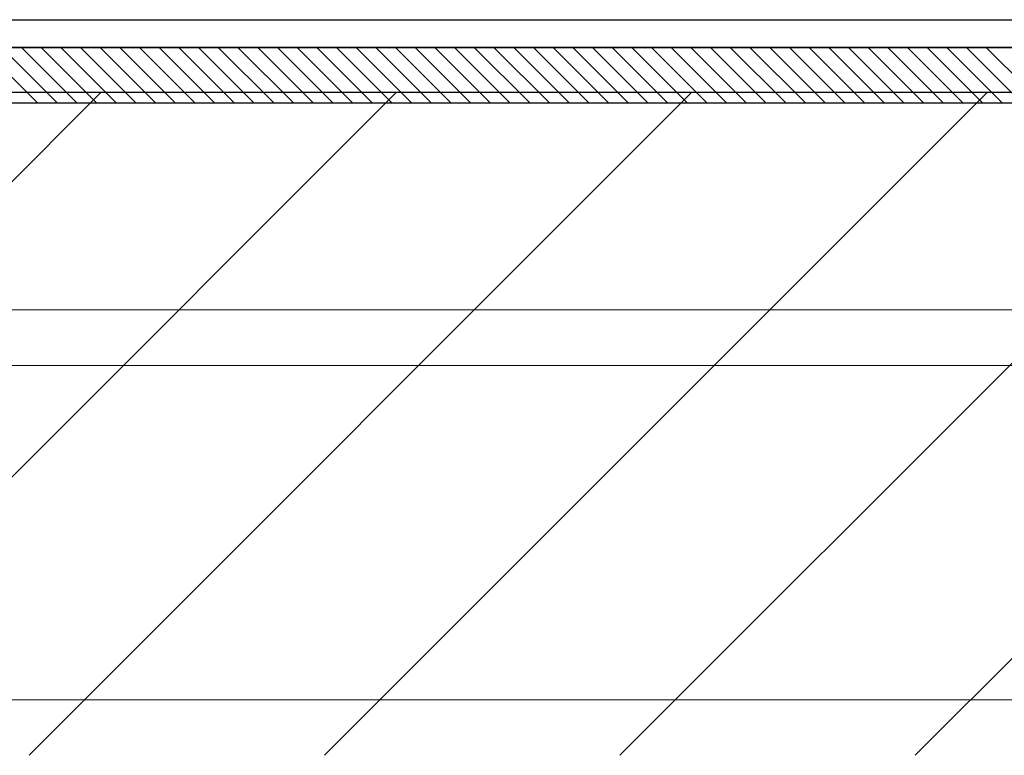
# Model space of a CAD drawing. Units: millimetres. Extents: x 2 to 56538, y -2512 to 29406.
# Drawn here: x 17071 to 20607, y 2 to 2642 of the extents above; entities that cross this region are included whole.
import ezdxf

# ---------------------------------------------------------------- set-up
doc = ezdxf.new("R2010")
doc.units = ezdxf.units.MM
doc.layers.add('0COUPE-Longitudinale', color=7, linetype='Continuous')

msp = doc.modelspace()

# ---------------------------------------------------------------- linework, layer by layer
at = {"layer": '0COUPE-Longitudinale', "extrusion": (1.22465e-16, 6.12323e-17, -1)}
for p, q in [((12375.293, 2641.84, -14215.249), (24665.501, 2641.84, -14215.249)), ((24665.501, 2541.84, -14215.249), (12375.293, 2541.84, -14215.249)), ((12382.746, 2381.86, -14215.249), (24665.476, 2381.86, -14215.249)), ((24665.501, 2341.84, -14215.249), (12375.293, 2341.84, -14215.249))]:
    msp.add_line(p, q, dxfattribs=at)
at = {"layer": '0COUPE-Longitudinale', "color": 1, "linetype": 'Continuous', "lineweight": 25, "extrusion": (1.22465e-16, 6.12323e-17, -1)}
for p, q in [((12375.293, 2541.84, -14215.249), (24665.501, 2541.84, -14215.249)), ((24665.501, 2341.84, -14215.249), (12375.293, 2341.84, -14215.249))]:
    msp.add_line(p, q, dxfattribs=at)
at = {"layer": '0COUPE-Longitudinale', "color": 8, "linetype": 'Continuous', "lineweight": 5, "true_color": 0x7f7f7f, "extrusion": (1.22465e-16, 6.12323e-17, -1)}
for p, q in [((17135.718, 2341.84, -14215.249), (16935.718, 2541.84, -14215.249)), ((17206.428, 2341.84, -14215.249), (17006.428, 2541.84, -14215.249)), ((17277.139, 2341.84, -14215.249), (17077.139, 2541.84, -14215.249)), ((17347.85, 2341.84, -14215.249), (17147.85, 2541.84, -14215.249)), ((17418.56, 2341.84, -14215.249), (17218.56, 2541.84, -14215.249)), ((17489.271, 2341.84, -14215.249), (17289.271, 2541.84, -14215.249)), ((17559.982, 2341.84, -14215.249), (17359.982, 2541.84, -14215.249)), ((17630.692, 2341.84, -14215.249), (17430.692, 2541.84, -14215.249)), ((17701.403, 2341.84, -14215.249), (17501.403, 2541.84, -14215.249)), ((17772.114, 2341.84, -14215.249), (17572.114, 2541.84, -14215.249)), ((17842.824, 2341.84, -14215.249), (17642.824, 2541.84, -14215.249)), ((17913.535, 2341.84, -14215.249), (17713.535, 2541.84, -14215.249)), ((17984.246, 2341.84, -14215.249), (17784.246, 2541.84, -14215.249)), ((18054.956, 2341.84, -14215.249), (17854.956, 2541.84, -14215.249)), ((18125.667, 2341.84, -14215.249), (17925.667, 2541.84, -14215.249)), ((18196.378, 2341.84, -14215.249), (17996.378, 2541.84, -14215.249)), ((18267.089, 2341.84, -14215.249), (18067.089, 2541.84, -14215.249)), ((18337.799, 2341.84, -14215.249), (18137.799, 2541.84, -14215.249)), ((18408.51, 2341.84, -14215.249), (18208.51, 2541.84, -14215.249)), ((18479.221, 2341.84, -14215.249), (18279.221, 2541.84, -14215.249)), ((18549.931, 2341.84, -14215.249), (18349.931, 2541.84, -14215.249)), ((18620.642, 2341.84, -14215.249), (18420.642, 2541.84, -14215.249)), ((18691.353, 2341.84, -14215.249), (18491.353, 2541.84, -14215.249)), ((18762.063, 2341.84, -14215.249), (18562.063, 2541.84, -14215.249)), ((18832.774, 2341.84, -14215.249), (18632.774, 2541.84, -14215.249)), ((18903.485, 2341.84, -14215.249), (18703.485, 2541.84, -14215.249)), ((18974.195, 2341.84, -14215.249), (18774.195, 2541.84, -14215.249)), ((19044.906, 2341.84, -14215.249), (18844.906, 2541.84, -14215.249)), ((19115.617, 2341.84, -14215.249), (18915.617, 2541.84, -14215.249)), ((19186.327, 2341.84, -14215.249), (18986.327, 2541.84, -14215.249)), ((19257.038, 2341.84, -14215.249), (19057.038, 2541.84, -14215.249)), ((19327.749, 2341.84, -14215.249), (19127.749, 2541.84, -14215.249)), ((19398.459, 2341.84, -14215.249), (19198.459, 2541.84, -14215.249)), ((19469.17, 2341.84, -14215.249), (19269.17, 2541.84, -14215.249)), ((19539.881, 2341.84, -14215.249), (19339.881, 2541.84, -14215.249)), ((19610.591, 2341.84, -14215.249), (19410.591, 2541.84, -14215.249)), ((19681.302, 2341.84, -14215.249), (19481.302, 2541.84, -14215.249)), ((19752.013, 2341.84, -14215.249), (19552.013, 2541.84, -14215.249)), ((19822.723, 2341.84, -14215.249), (19622.723, 2541.84, -14215.249)), ((19893.434, 2341.84, -14215.249), (19693.434, 2541.84, -14215.249)), ((19964.145, 2341.84, -14215.249), (19764.145, 2541.84, -14215.249)), ((20034.855, 2341.84, -14215.249), (19834.855, 2541.84, -14215.249)), ((20105.566, 2341.84, -14215.249), (19905.566, 2541.84, -14215.249)), ((20176.277, 2341.84, -14215.249), (19976.277, 2541.84, -14215.249)), ((20246.988, 2341.84, -14215.249), (20046.988, 2541.84, -14215.249)), ((20317.698, 2341.84, -14215.249), (20117.698, 2541.84, -14215.249)), ((20388.409, 2341.84, -14215.249), (20188.409, 2541.84, -14215.249)), ((20459.12, 2341.84, -14215.249), (20259.12, 2541.84, -14215.249)), ((20529.83, 2341.84, -14215.249), (20329.83, 2541.84, -14215.249)), ((20600.541, 2341.84, -14215.249), (20400.541, 2541.84, -14215.249)), ((20671.252, 2341.84, -14215.249), (20471.252, 2541.84, -14215.249)), ((20741.962, 2341.84, -14215.249), (20541.962, 2541.84, -14215.249))]:
    msp.add_line(p, q, dxfattribs=at)
at = {"layer": '0COUPE-Longitudinale', "color": 5, "linetype": 'Continuous', "lineweight": 15, "extrusion": (1.22465e-16, 6.12323e-17, -1)}
for p, q in [((14983.802, 1.86, -14215.249), (17363.802, 2381.86, -14215.249)), ((16044.462, 1.86, -14215.249), (18424.462, 2381.86, -14215.249)), ((17105.122, 1.86, -14215.249), (19485.122, 2381.86, -14215.249)), ((18165.782, 1.86, -14215.249), (20545.782, 2381.86, -14215.249)), ((19226.442, 1.86, -14215.249), (21606.442, 2381.86, -14215.249)), ((20287.102, 1.86, -14215.249), (22667.102, 2381.86, -14215.249))]:
    msp.add_line(p, q, dxfattribs=at)
at = {"layer": '0COUPE-Longitudinale', "color": 23, "linetype": 'Continuous', "lineweight": 18, "extrusion": (1.22465e-16, 6.12323e-17, -1)}
for p, q in [((24514.951, 1600.684, -14215.249), (12514.951, 1600.684, -14215.249)), ((24514.951, 1400.684, -14215.249), (12514.951, 1400.684, -14215.249)), ((24514.951, 200.684, -14215.249), (12514.951, 200.684, -14215.249))]:
    msp.add_line(p, q, dxfattribs=at)

doc.saveas('drawing.dxf')
